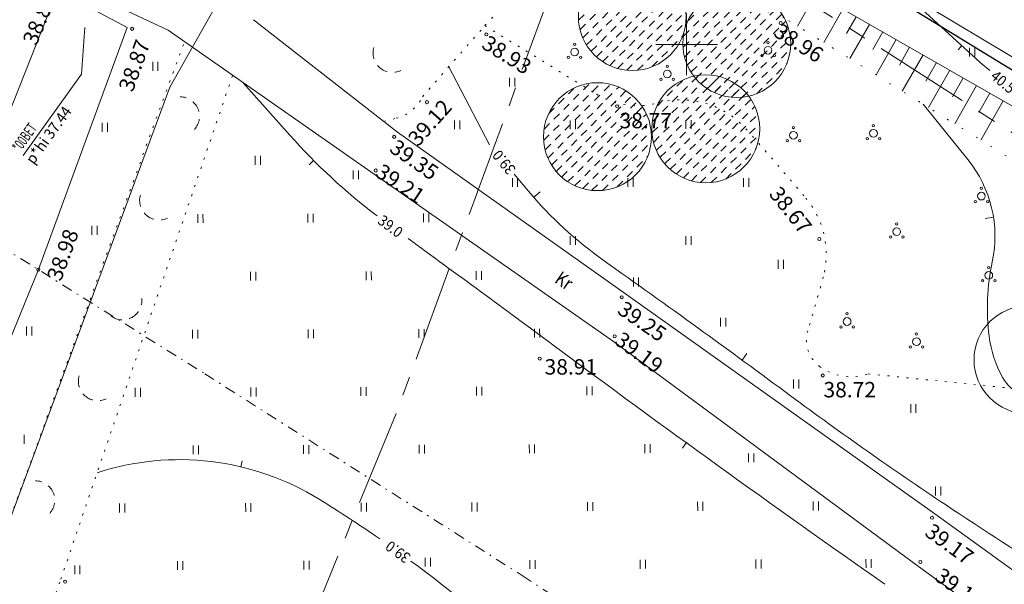
# Model space of a CAD drawing. Extents: x 548307 to 549086, y 6583393 to 6584628.
# Drawn here: x 548807 to 548871, y 6584365 to 6584402 of the extents above; entities that cross this region are included whole.
import ezdxf
from ezdxf.enums import TextEntityAlignment as Align

# ---------------------------------------------------------------- set-up
doc = ezdxf.new("R2010")
doc.units = 0
doc.header["$MEASUREMENT"] = 0
for name, pattern in [('( Center )', [2, 1.25, -0.25, 0.25, -0.25]), ('ASFAAR', [2.5, 1.5, -1]), ('DGN1', [1.1, 0.1, -1]), ('DGN2', [0.9, 0.5, -0.4]), ('DGN4', [1.6, 0.7, -0.4, 0.1, -0.4]), ('KOLVIK', [1.25, 0.25, -1]), ('MYYR', [0, 0, 0])]:
    doc.linetypes.add(name, pattern=pattern)
for name, color, linetype, lineweight in [('Level 21', 7, 'Continuous', 0), ('Level 3', 7, 'Continuous', 0), ('Level 30', 7, 'Continuous', 0), ('Level 31', 7, 'Continuous', 0), ('Level 40', 7, 'Continuous', 0), ('Level 41', 7, 'Continuous', 0), ('Level 42', 7, 'Continuous', 0), ('Level 43', 7, 'Continuous', 0), ('Level 59', 7, 'Continuous', 0), ('Level 61', 7, 'Continuous', 0), ('Level 62', 7, 'Continuous', 0), ('Level 8', 7, 'Continuous', 0)]:
    doc.layers.add(name, color=color, linetype=linetype, lineweight=lineweight)
doc.styles.add('Style-ITALICS', font='ITALICS.shx')
doc.styles.add('Style-STANDARD', font='STANDARD.shx')

# ---------------------------------------------------------------- blocks, each defined once
blk = doc.blocks.new('CROSS0')
at = {"color": 0, "linetype": 'ByBlock', "lineweight": -2, "ltscale": 0.5}
for p, q in [((0, 400.04), (0, -400.04)), ((-400.04, 0), (400.04, 0))]:
    blk.add_line(p, q, dxfattribs=at)
blk = doc.blocks.new('*U353')
at = {"layer": 'Level 62', "color": 94, "linetype": 'DGN2', "lineweight": 0}
for p, q in [((-3.47, -0.23), (0.26, 3.5)), ((-3.45, 0.5), (-0.48, 3.46)), ((-3.37, -0.84), (0.86, 3.39)), ((-3.19, -1.37), (1.39, 3.22)), ((-3.14, 1.51), (-1.5, 3.15)), ((-2.95, -1.83), (1.86, 2.97)), ((-2.65, -2.24), (2.27, 2.68)), ((-2.3, -2.6), (2.63, 2.33)), ((-1.9, -2.91), (2.93, 1.93)), ((-1.45, -3.16), (3.19, 1.47)), ((-0.93, -3.35), (3.38, 0.96)), ((-0.34, -3.47), (3.49, 0.36)), ((0.36, -3.47), (3.49, -0.34)), ((1.3, -3.24), (3.27, -1.27))]:
    blk.add_line(p, q, dxfattribs=at)
at = {"layer": 'Level 62', "color": 7, "linetype": 'Continuous', "lineweight": 0}
blk.add_circle((0.015, 0.005), 3.5, dxfattribs=at)
blk = doc.blocks.new('*U354')
at = {"layer": 'Level 62', "color": 94, "linetype": 'DGN2', "lineweight": 0}
for p, q in [((-3.47, -0.23), (0.26, 3.5)), ((-3.45, 0.5), (-0.48, 3.46)), ((-3.37, -0.84), (0.86, 3.39)), ((-3.19, -1.37), (1.39, 3.22)), ((-3.14, 1.51), (-1.5, 3.15)), ((-2.95, -1.83), (1.86, 2.97)), ((-2.65, -2.24), (2.27, 2.68)), ((-2.3, -2.6), (2.63, 2.33)), ((-1.9, -2.91), (2.93, 1.93)), ((-1.45, -3.16), (3.19, 1.47)), ((-0.93, -3.35), (3.38, 0.96)), ((-0.34, -3.47), (3.49, 0.36)), ((0.36, -3.47), (3.49, -0.34)), ((1.3, -3.24), (3.27, -1.27))]:
    blk.add_line(p, q, dxfattribs=at)
at = {"layer": 'Level 62', "color": 7, "linetype": 'Continuous', "lineweight": 0}
blk.add_circle((0, 0.015), 3.5, dxfattribs=at)

msp = doc.modelspace()

# ---------------------------------------------------------------- linework, layer by layer
at = {"layer": 'Level 21', "color": 3, "linetype": 'ASFAAR', "lineweight": 0, "ltscale": 0.5}
for p, q in [((548868.35428, 6584399.77485), (548868.35428, 6584399.20403)), ((548868.6956, 6584399.77485), (548868.6956, 6584399.20403)), ((548815.36428, 6584398.85485), (548815.36428, 6584398.28403)), ((548815.7056, 6584398.85485), (548815.7056, 6584398.28403)), ((548838.51428, 6584397.82485), (548838.51428, 6584397.25403)), ((548838.8556, 6584397.82485), (548838.8556, 6584397.25403)), ((548812.09428, 6584394.89485), (548812.09428, 6584394.32403)), ((548812.4356, 6584394.89485), (548812.4356, 6584394.32403)), ((548834.94428, 6584395.06485), (548834.94428, 6584394.49403)), ((548835.2856, 6584395.06485), (548835.2856, 6584394.49403)), ((548842.44428, 6584395.06485), (548842.44428, 6584394.49403)), ((548842.7856, 6584395.06485), (548842.7856, 6584394.49403)), ((548849.94428, 6584395.07485), (548849.94428, 6584394.50403)), ((548850.2856, 6584395.07485), (548850.2856, 6584394.50403)), ((548822.01345, 6584392.75434), (548822.01511, 6584392.18351)), ((548822.35477, 6584392.75533), (548822.35643, 6584392.18451)), ((548828.37345, 6584391.81434), (548828.37511, 6584391.24351)), ((548828.71477, 6584391.81533), (548828.71643, 6584391.24451)), ((548838.69428, 6584391.32485), (548838.69428, 6584390.75403)), ((548839.0356, 6584391.32485), (548839.0356, 6584390.75403)), ((548846.19428, 6584391.31485), (548846.19428, 6584390.74403)), ((548846.5356, 6584391.31485), (548846.5356, 6584390.74403)), ((548853.69428, 6584391.32485), (548853.69428, 6584390.75403)), ((548854.0356, 6584391.32485), (548854.0356, 6584390.75403)), ((548818.28345, 6584388.98434), (548818.28511, 6584388.41351)), ((548818.62477, 6584388.98533), (548818.62643, 6584388.41451)), ((548825.43345, 6584389.00434), (548825.43511, 6584388.43351)), ((548825.77477, 6584389.00533), (548825.77643, 6584388.43451)), ((548832.93345, 6584389.02434), (548832.93511, 6584388.45351)), ((548833.27477, 6584389.02533), (548833.27643, 6584388.45451)), ((548811.42428, 6584388.21485), (548811.42428, 6584387.64403)), ((548811.7656, 6584388.21485), (548811.7656, 6584387.64403)), ((548842.44428, 6584387.56485), (548842.44428, 6584386.99403)), ((548842.7856, 6584387.56485), (548842.7856, 6584386.99403)), ((548849.94428, 6584387.56485), (548849.94428, 6584386.99403)), ((548850.2856, 6584387.56485), (548850.2856, 6584386.99403)), ((548855.93428, 6584386.01485), (548855.93428, 6584385.44403)), ((548856.2756, 6584386.01485), (548856.2756, 6584385.44403)), ((548821.70345, 6584385.24434), (548821.70511, 6584384.67351)), ((548822.04477, 6584385.24533), (548822.04643, 6584384.67451)), ((548829.20345, 6584385.26434), (548829.20511, 6584384.69351)), ((548829.54477, 6584385.26533), (548829.54643, 6584384.69451)), ((548836.35345, 6584385.29434), (548836.35511, 6584384.72351)), ((548836.69477, 6584385.29533), (548836.69643, 6584384.72451)), ((548846.54428, 6584384.86485), (548846.54428, 6584384.29403)), ((548846.8856, 6584384.86485), (548846.8856, 6584384.29403)), ((548852.19428, 6584382.26485), (548852.19428, 6584381.69403)), ((548852.5356, 6584382.26485), (548852.5356, 6584381.69403)), ((548807.18428, 6584381.69485), (548807.18428, 6584381.12403)), ((548807.5256, 6584381.69485), (548807.5256, 6584381.12403)), ((548817.95345, 6584381.48434), (548817.95511, 6584380.91351)), ((548818.29477, 6584381.48533), (548818.29643, 6584380.91451)), ((548825.45345, 6584381.50434), (548825.45511, 6584380.93351)), ((548825.79477, 6584381.50533), (548825.79643, 6584380.93451)), ((548832.62345, 6584381.52434), (548832.62511, 6584380.95351)), ((548832.96477, 6584381.52533), (548832.96643, 6584380.95451)), ((548840.12345, 6584381.54434), (548840.12511, 6584380.97351)), ((548840.46477, 6584381.54533), (548840.46643, 6584380.97451)), ((548856.93428, 6584378.25485), (548856.93428, 6584377.68403)), ((548857.2756, 6584378.25485), (548857.2756, 6584377.68403)), ((548814.22345, 6584377.71434), (548814.22511, 6584377.14351)), ((548814.56477, 6584377.71533), (548814.56643, 6584377.14451)), ((548821.72345, 6584377.73434), (548821.72511, 6584377.16351)), ((548822.06477, 6584377.73533), (548822.06643, 6584377.16451)), ((548828.87345, 6584377.76434), (548828.87511, 6584377.19351)), ((548829.21477, 6584377.76533), (548829.21643, 6584377.19451)), ((548836.37345, 6584377.78434), (548836.37511, 6584377.21351)), ((548836.71477, 6584377.78533), (548836.71643, 6584377.21451)), ((548843.53345, 6584377.80434), (548843.53511, 6584377.23351)), ((548843.87477, 6584377.80533), (548843.87643, 6584377.23451)), ((548864.53428, 6584376.66485), (548864.53428, 6584376.09403)), ((548864.8756, 6584376.66485), (548864.8756, 6584376.09403)), ((548807.0256, 6584374.66485), (548807.0256, 6584374.09403)), ((548817.98345, 6584373.98434), (548817.98511, 6584373.41351)), ((548818.32477, 6584373.98533), (548818.32643, 6584373.41451)), ((548825.14345, 6584374.00434), (548825.14511, 6584373.43351)), ((548825.48477, 6584374.00533), (548825.48643, 6584373.43451)), ((548832.64345, 6584374.02434), (548832.64511, 6584373.45351)), ((548832.98477, 6584374.02533), (548832.98643, 6584373.45451)), ((548839.79345, 6584374.04434), (548839.79511, 6584373.47351)), ((548840.13477, 6584374.04533), (548840.13643, 6584373.47451)), ((548847.29345, 6584374.06434), (548847.29511, 6584373.49351)), ((548847.63477, 6584374.06533), (548847.63643, 6584373.49451)), ((548854.01345, 6584373.46434), (548854.01511, 6584372.89351)), ((548854.35477, 6584373.46533), (548854.35643, 6584372.89451)), ((548866.14428, 6584371.31485), (548866.14428, 6584370.74403)), ((548866.4856, 6584371.31485), (548866.4856, 6584370.74403)), ((548850.71345, 6584370.32434), (548850.71511, 6584369.75351)), ((548851.05477, 6584370.32533), (548851.05643, 6584369.75451)), ((548858.21345, 6584370.34434), (548858.21511, 6584369.77351)), ((548858.55477, 6584370.34533), (548858.55643, 6584369.77451)), ((548813.21345, 6584370.21434), (548813.21511, 6584369.64351)), ((548813.55477, 6584370.21533), (548813.55643, 6584369.64451)), ((548821.39345, 6584370.24434), (548821.39511, 6584369.67351)), ((548821.73477, 6584370.24533), (548821.73643, 6584369.67451)), ((548828.89345, 6584370.26434), (548828.89511, 6584369.69351)), ((548829.23477, 6584370.26533), (548829.23643, 6584369.69451)), ((548836.06345, 6584370.27434), (548836.06511, 6584369.70351)), ((548836.40477, 6584370.27533), (548836.40643, 6584369.70451)), ((548843.56345, 6584370.30434), (548843.56511, 6584369.73351)), ((548843.90477, 6584370.30533), (548843.90643, 6584369.73451)), ((548816.97345, 6584366.48434), (548816.97511, 6584365.91351)), ((548817.31477, 6584366.48533), (548817.31643, 6584365.91451)), ((548825.16345, 6584366.50434), (548825.16511, 6584365.93351)), ((548825.50477, 6584366.50533), (548825.50643, 6584365.93451)), ((548833.03345, 6584366.69434), (548833.03511, 6584366.12351)), ((548833.37477, 6584366.69533), (548833.37643, 6584366.12451)), ((548839.82345, 6584366.54434), (548839.82511, 6584365.97351)), ((548840.16477, 6584366.54533), (548840.16643, 6584365.97451)), ((548846.98345, 6584366.56434), (548846.98511, 6584365.99351)), ((548847.32477, 6584366.56533), (548847.32643, 6584365.99451)), ((548854.48345, 6584366.58434), (548854.48511, 6584366.01351)), ((548854.82477, 6584366.58533), (548854.82643, 6584366.01451)), ((548861.63345, 6584366.61434), (548861.63511, 6584366.04351)), ((548861.97477, 6584366.61533), (548861.97643, 6584366.04451)), ((548810.30345, 6584366.20434), (548810.30511, 6584365.63351)), ((548810.64477, 6584366.20533), (548810.64643, 6584365.63451))]:
    msp.add_line(p, q, dxfattribs=at)
for points in [[(548830.12168, 6584399.43076, 0, 0.000902, 0), (548829.65478, 6584399.4281, 0.000902, 0.0018, 0)], [(548830.41318, 6584398.8468, 0, 0.0009, 0), (548830.09656, 6584398.47638, 0.0009, 0.0018, 0)], [(548831.0099, 6584398.63544, 0, 0.0009, 0), (548831.06301, 6584398.18249, 0.0009, 0.0018, 0)], [(548817.40399, 6584396.08971, 0, 0.0009, 0), (548817.55331, 6584396.52062, 0.0009, 0.0018, 0)], [(548817.84922, 6584395.63969, 0, 0.0009, 0), (548818.2955, 6584395.83537, 0.0009, 0.0018, 0)], [(548817.85749, 6584394.98707, 0, 0.000902, 0), (548818.279, 6584394.78625, 0.000902, 0.0018, 0)], [(548814.98168, 6584389.86076, 0, 0.000902, 0), (548814.51478, 6584389.8581, 0.000902, 0.0018, 0)], [(548815.27318, 6584389.2768, 0, 0.0009, 0), (548814.95656, 6584388.90638, 0.0009, 0.0018, 0)], [(548815.8699, 6584389.06544, 0, 0.0009, 0), (548815.92301, 6584388.61249, 0.0009, 0.0018, 0)], [(548814.1906, 6584383.20369, 0, 0.0009, 0), (548814.63435, 6584383.0985, 0.0009, 0.0018, 0)], [(548813.13921, 6584382.6415, 0, 0.000902, 0), (548812.98184, 6584382.20192, 0.000902, 0.0018, 0)], [(548813.78768, 6584382.71542, 0, 0.0009, 0), (548814.02729, 6584382.2911, 0.0009, 0.0018, 0)], [(548811.01168, 6584378.14076, 0, 0.000902, 0), (548810.54478, 6584378.1381, 0.000902, 0.0018, 0)], [(548811.30318, 6584377.5568, 0, 0.0009, 0), (548810.98656, 6584377.18638, 0.0009, 0.0018, 0)], [(548811.8999, 6584377.34544, 0, 0.0009, 0), (548811.95301, 6584376.89249, 0.0009, 0.0018, 0)], [(548808.01399, 6584371.18971, 0, 0.0009, 0), (548808.16331, 6584371.62062, 0.0009, 0.0018, 0)], [(548808.45922, 6584370.73969, 0, 0.0009, 0), (548808.9055, 6584370.93537, 0.0009, 0.0018, 0)], [(548808.46749, 6584370.08707, 0, 0.000902, 0), (548808.889, 6584369.88625, 0.000902, 0.0018, 0)]]:
    msp.add_lwpolyline(points, format="xyseb", dxfattribs=at)
for centre, start, end in [((548830.9161, 6584399.4352), 163.5902002, 295.3413058), ((548817.14033, 6584395.32885), 317.7887104, 89.5398159), ((548815.7761, 6584389.8652), 163.5902002, 295.3413058), ((548813.40706, 6584383.38942), 233.565744, 5.3168495), ((548811.8061, 6584378.1452), 163.5902002, 295.3413058), ((548807.75033, 6584370.42885), 317.7887104, 89.5398159)]:
    msp.add_arc(centre, 1.26133, start, end, dxfattribs=at)
at = {"layer": 'Level 3', "color": 6, "linetype": 'Continuous', "lineweight": 0}
for q in [(548830.92, 6584422.92), (548791.56, 6584330.09)]:
    msp.add_line((548816.48, 6584397.21), q, dxfattribs=at)
at = {"layer": 'Level 30', "color": 7, "linetype": 'Continuous', "lineweight": 0, "flags": 128}
for points in [[(548661.61733, 6584532.08627), (548685.52474, 6584516.65055), (548705.21788, 6584505.04134), (548726.35644, 6584491.33131), (548747.2307, 6584478.1202), (548768.52969, 6584464.61199), (548795.33893, 6584447.74433), (548822.32262, 6584429.74081), (548843.03233, 6584416.48185), (548863.76251, 6584403.59074), (548885.58113, 6584390.53812), (548906.80442, 6584377.3625), (548922.4858, 6584369.05839), (548937.18262, 6584358.97945)], [(548908.74904, 6584333.98469), (548883.32283, 6584352.86126), (548865.03, 6584366.1326), (548845.24748, 6584380.73306), (548829.73533, 6584391.572), (548816.35795, 6584400.90757), (548810.84651, 6584403.50184)], [(548911.92624, 6584336.95862), (548885.86467, 6584355.27506), (548866.10323, 6584369.54828), (548846.02563, 6584383.81278), (548831.2465, 6584394.29969), (548821.89388, 6584401.59124)]]:
    msp.add_lwpolyline(points, dxfattribs=at)
at = {"layer": 'Level 31', "color": 6, "linetype": 'Continuous', "lineweight": 0}
for p, q in [((548867.62128, 6584399.63258), (548867.85275, 6584399.91007)), ((548825.51066, 6584392.18568), (548825.7956, 6584392.4696)), ((548840.48806, 6584390.42099), (548840.07377, 6584390.07257)), ((548869.37331, 6584388.70219), (548869.90373, 6584388.78635)), ((548853.90364, 6584379.93566), (548853.59862, 6584379.51894)), ((548849.72863, 6584373.8155), (548849.97653, 6584374.15776)), ((548821.17028, 6584372.97582), (548821.08091, 6584372.59858))]:
    msp.add_line(p, q, dxfattribs=at)
at = {"layer": 'Level 31', "color": 6, "linetype": 'Continuous', "lineweight": 0, "flags": 128}
for points in [[(548863.71552, 6584403.70175), (548869.04693, 6584398.81561), (548869.66887, 6584398.29676)], [(548834.56686, 6584398.53496), (548837.21242, 6584393.47496)], [(548821.23647, 6584397.50305), (548824.25002, 6584394.11158)], [(548865.33162, 6584396.11749), (548868.24038, 6584392.52268)], [(548838.81087, 6584391.57438), (548839.73988, 6584390.46954)]]:
    msp.add_lwpolyline(points, dxfattribs=at)
at = {"layer": 'Level 31', "color": 6, "linetype": 'Continuous', "lineweight": 0}
for centre, radius, start, end in [((548853.64082, 6584420.22727), 39.31727, 221.6232083, 232.9088555), ((548859.7149, 6584407.26799), 26.09956, 220.0629666, 234.7575388), ((548883.9975, 6584382.87534), 14.48832, 167.964475, 187.1540694), ((548876.91502, 6584381.98638), 7.35027, 187.1540694, 209.4453166), ((549424.78925, 6585167.5672), 979.74907, 233.44995551, 235.00242773), ((548872.89902, 6584379.7193), 2.73856, 209.4453166, 277.8768333), ((548998.43701, 6584568.32786), 237.92042, 233.4486666, 236.4050833), ((548817.10299, 6584355.80248), 17.26077, 58.3591611, 108.0356194), ((548779.50387, 6584294.78349), 88.93371, 55.3357138, 58.3591611), ((549165.95605, 6584820.51283), 540.67426, 236.4050833, 238.2847361), ((548779.50387, 6584294.78349), 88.93371, 47.447425, 53.7356833)]:
    msp.add_arc(centre, radius, start, end, dxfattribs=at)
at = {"layer": 'Level 31', "color": 6, "linetype": 'Continuous', "lineweight": 0, "extrusion": (0, 0, -1)}
for centre, radius, start, end in [((-548862.08993, 6584387.54613), 7.91163, 141.0222223, 192.0355223), ((-548022.76796, 6583276.3012), 1374.51318, 126.06428061, 126.55004449), ((-548467.63183, 6583852.32834), 653.37608, 125.24245838, 126.55133338)]:
    msp.add_arc(centre, radius, start, end, dxfattribs=at)
at = {"layer": 'Level 40', "color": 12, "linetype": 'Continuous', "lineweight": 30, "flags": 128}
msp.add_lwpolyline([(548680.23995, 6584515.06005), (548621.72995, 6584434.24006), (548602.49992, 6584407.68001), (548583.14994, 6584380.95003), (548566.08999, 6584357.39001), (548609.62999, 6584325.86004), (548626.73003, 6584349.31006), (548646.17996, 6584375.97006), (548667.98, 6584405.87003), (548687.16995, 6584394.10001), (548734.57994, 6584365.03003), (548777.51999, 6584338.69002), (548785.62993, 6584333.7201), (548800.52997, 6584324.59013), (548781.43001, 6584293.23006), (548781.60996, 6584258.12008), (548781.83998, 6584212.87008), (548799.04994, 6584199.36006), (548841.44992, 6584253.34008), (548865.90992, 6584284.49008), (548927.40994, 6584363.91012), (548824.08995, 6584427.09013), (548785.37998, 6584450.76004), (548739.87997, 6584478.59008)], close=True, dxfattribs=at)
at = {"layer": 'Level 41', "color": 3, "linetype": 'KOLVIK', "lineweight": 0, "ltscale": 0.5}
for points in [[(548832.86884, 6584396.59942), (548836.91027, 6584401.2062), (548842.2201, 6584406.84236), (548842.95258, 6584409.9157), (548828.81073, 6584419.17368)], [(548836.91027, 6584401.2062), (548844.15784, 6584396.75952)], [(548795.70978, 6584341.38871), (548805.06949, 6584366.41547), (548817.41964, 6584400.16675)], [(548799.56246, 6584338.62422), (548809.40391, 6584365.30754), (548820.54479, 6584397.98578)], [(548830.35131, 6584394.9976), (548831.16492, 6584395.20252)], [(548861.78047, 6584378.62567), (548874.92938, 6584377.29696)]]:
    msp.add_lwpolyline(points, dxfattribs=at)
at = {"layer": 'Level 41', "color": 3, "linetype": 'Continuous', "lineweight": 0}
for centre, radius in [((548842.73, 6584399.5), 0.25), ((548842.72854, 6584400), 0.075), ((548855.28, 6584399.61), 0.25), ((548855.27854, 6584400.11), 0.075), ((548842.33102, 6584399.14884), 0.075), ((548843.13102, 6584399.15117), 0.075), ((548854.88102, 6584399.25884), 0.075), ((548855.68102, 6584399.26117), 0.075), ((548848.73854, 6584398.57), 0.075), ((548848.34102, 6584397.71884), 0.075), ((548848.74, 6584398.07), 0.25), ((548849.14102, 6584397.72117), 0.075), ((548856.92854, 6584394.6), 0.075), ((548862.11854, 6584394.72), 0.075), ((548856.93, 6584394.1), 0.25), ((548861.72102, 6584393.86884), 0.075), ((548862.12, 6584394.22), 0.25), ((548862.52102, 6584393.87117), 0.075), ((548856.53102, 6584393.74884), 0.075), ((548857.33102, 6584393.75117), 0.075), ((548869.12, 6584390.15), 0.25), ((548869.11854, 6584390.65), 0.075), ((548868.72102, 6584389.79884), 0.075), ((548869.52102, 6584389.80117), 0.075), ((548863.62854, 6584388.35), 0.075), ((548863.23102, 6584387.49884), 0.075), ((548863.63, 6584387.85), 0.25), ((548864.03102, 6584387.50117), 0.075), ((548869.6, 6584385.01), 0.25), ((548869.59854, 6584385.51), 0.075), ((548869.20102, 6584384.65884), 0.075), ((548870.00102, 6584384.66117), 0.075), ((548860.40854, 6584382.52), 0.075), ((548860.41, 6584382.02), 0.25), ((548860.01102, 6584381.66884), 0.075), ((548860.81102, 6584381.67117), 0.075), ((548864.90854, 6584381.21), 0.075), ((548864.91, 6584380.71), 0.25), ((548864.51102, 6584380.35884), 0.075), ((548865.31102, 6584380.36117), 0.075)]:
    msp.add_circle(centre, radius, dxfattribs=at)
at = {"layer": 'Level 41', "color": 3, "linetype": 'KOLVIK', "lineweight": 0, "ltscale": 0.5}
for centre, radius, start, end in [((548830.53317, 6584397.7108), 2.58662, 284.1364888, 334.5541888), ((548846.80578, 6584401.07537), 5.06339, 238.4690305, 285.4319305), ((548859.88856, 6584380.81022), 2.12029, 163.1401, 233.33985), ((548860.65732, 6584381.84309), 3.40785, 233.33985, 289.2439722)]:
    msp.add_arc(centre, radius, start, end, dxfattribs=at)
at = {"layer": 'Level 41', "color": 3, "linetype": 'KOLVIK', "lineweight": 0, "ltscale": 0.5, "extrusion": (0, 0, -1)}
for centre, radius, start, end in [((-548849.64777, 6584390.78001), 5.61703, 74.5680695, 138.3734473), ((-548686.1096, 6584245.44845), 224.40002, 138.3734473, 139.8883306), ((-548853.41095, 6584386.38751), 5.64545, 139.8883306, 195.16905), ((-548740.27244, 6584417.06095), 122.86824, 195.16905, 196.8599)]:
    msp.add_arc(centre, radius, start, end, dxfattribs=at)
at = {"layer": 'Level 42', "color": 3, "linetype": 'Continuous', "lineweight": 0}
for p, q in [((548858.39139, 6584403.2788), (548857.18881, 6584401.17917)), ((548860.12686, 6584402.28469), (548858.88848, 6584400.12264)), ((548860.9946, 6584401.78764), (548860.36644, 6584400.69102)), ((548861.86232, 6584401.29072), (548860.58815, 6584399.0661)), ((548862.73005, 6584400.79367), (548862.08403, 6584399.66581)), ((548863.59779, 6584400.29662), (548862.28781, 6584398.00956)), ((548864.46559, 6584399.79965), (548863.80164, 6584398.64046)), ((548865.33333, 6584399.30259), (548863.98748, 6584396.95303)), ((548866.20098, 6584398.8056), (548865.51917, 6584397.61517)), ((548867.06878, 6584398.30863), (548865.68715, 6584395.89649)), ((548867.93652, 6584397.81158), (548867.23684, 6584396.5899)), ((548868.80426, 6584397.31452), (548867.3869, 6584394.8399)), ((548869.67199, 6584396.81747), (548868.95437, 6584395.56461)), ((548870.53971, 6584396.32056), (548869.08657, 6584393.78336))]:
    msp.add_line(p, q, dxfattribs=at)
at = {"layer": 'Level 42', "color": 3, "linetype": 'Continuous', "lineweight": 0, "flags": 128}
msp.add_lwpolyline([(548842.95258, 6584409.9157), (548854.41808, 6584405.55457), (548879.52083, 6584391.17641), (548893.94007, 6584381.85012), (548920.25309, 6584366.47129)], dxfattribs=at)
at = {"layer": 'Level 42', "color": 3, "linetype": 'DGN1', "lineweight": 0}
msp.add_lwpolyline([(548918.42271, 6584365.32303), (548907.28638, 6584370.38311), (548893.0914, 6584380.61324), (548878.20144, 6584388.11752), (548856.34173, 6584401.70571), (548842.2201, 6584406.84236)], dxfattribs=at)
at = {"layer": 'Level 43', "color": 4, "linetype": 'Continuous', "lineweight": 0}
for q in [(548810.96459, 6584401.09196), (548806.96492, 6584392.78753)]:
    msp.add_line((548810.7429, 6584398.05311), q, dxfattribs=at)
at = {"layer": 'Level 43', "color": 4, "linetype": 'Continuous', "lineweight": 0, "flags": 128}
msp.add_lwpolyline([(548764.67299, 6584299.4775), (548776.85985, 6584319.79065), (548779.9484, 6584325.74621), (548783.56515, 6584331.27356), (548788.90131, 6584346.7078), (548795.79836, 6584369.68327), (548809.19272, 6584403.50577), (548813.7107, 6584401.08805), (548807.94971, 6584385.38607), (548799.15734, 6584363.85847), (548789.09204, 6584332.50229), (548784.10218, 6584322.91042), (548779.71612, 6584317.74697), (548767.41397, 6584297.51089)], dxfattribs=at)
at = {"layer": 'Level 59', "color": 4, "linetype": 'Continuous', "lineweight": 0}
for centre in [(548814.03227, 6584400.99785), (548856.10313, 6584401.3731), (548837.00411, 6584400.6351), (548833.15265, 6584396.24125), (548845.49137, 6584395.97644), (548831.02685, 6584393.99357), (548829.8308, 6584391.81271), (548858.61209, 6584387.36984), (548807.94973, 6584385.38606), (548845.79161, 6584383.59427), (548845.32858, 6584381.06136), (548840.47108, 6584379.61789), (548858.82934, 6584378.52016), (548865.92014, 6584369.29316), (548865.16204, 6584366.42432), (548809.68232, 6584365.15617)]:
    msp.add_circle(centre, 0.1, dxfattribs=at)
at = {"layer": 'Level 62', "color": 7, "linetype": '( Center )', "lineweight": 0, "ltscale": 5}
msp.add_line((548943.63, 6584347.75), (548642.22, 6584541.09), dxfattribs=at)
at = {"layer": 'Level 62', "color": 7, "linetype": '( Center )', "lineweight": 0, "ltscale": 5, "flags": 128}
msp.add_lwpolyline([(548844.93544, 6584413.61255), (548831.26444, 6584376.35129), (548822.66619, 6584355.29897), (548812.24821, 6584322.84414), (548804.98017, 6584308.87298), (548800.05063, 6584303.06972), (548790.3211, 6584287.06541)], dxfattribs=at)
at = {"layer": 'Level 62', "color": 7, "linetype": 'DGN4', "lineweight": 13}
msp.add_lwpolyline([(548798.64988, 6584391.19611), (548818.74094, 6584378.6314), (548839.3277, 6584365.54673), (548861.5197, 6584351.09047), (548883.68618, 6584338.69917), (548925.27346, 6584312.73223)], dxfattribs=at)
at = {"layer": 'Level 62', "color": 7, "linetype": 'Continuous', "lineweight": 0}
msp.add_circle((548872.14307, 6584379.53638), 3.5, dxfattribs=at)
at = {"layer": 'Level 8', "color": 7, "linetype": 'MYYR', "lineweight": 0, "ltscale": 0.5, "const_width": 0.0007}
for points in [[(548810.96459, 6584401.09196), (548814.38456, 6584409.65316)], [(548810.57327, 6584400.92411), (548810.96459, 6584401.09196)], [(548811.13244, 6584400.70064), (548810.96459, 6584401.09196)]]:
    msp.add_lwpolyline(points, dxfattribs=at)

# ---------------------------------------------------------------- block references
at = {"layer": 'Level 61', "color": 6, "linetype": 'Continuous', "lineweight": 0, "xscale": 0.005, "yscale": 0.005, "rotation": 8.389386020905715e-06}
msp.add_blockref('CROSS0', (548850, 6584399.99), dxfattribs=at)
at = {"layer": 'Level 62', "color": 7, "linetype": 'Continuous', "lineweight": 0}
for name, p in [('*U353', (548846.46, 6584401.79)), ('*U354', (548853.25, 6584400.03)), ('*U354', (548851.24, 6584394.5)), ('*U353', (548844.2, 6584394))]:
    msp.add_blockref(name, p, dxfattribs=at)

# ---------------------------------------------------------------- texts
at = {"layer": 'Level 30', "color": 7, "linetype": 'Continuous', "lineweight": 0, "style": 'Style-STANDARD', "width": 0.8268}
msp.add_text('Kr', height=0.9, rotation=325.9380972, dxfattribs=at).set_placement((548841.87408, 6584385.33559), align=Align.TOP_LEFT)
at = {"layer": 'Level 31', "color": 6, "linetype": 'Continuous', "lineweight": 0, "style": 'Style-STANDARD', "width": 0.909403}
for s, rotation, p in [('40.5', 320.2465806, (548870.52487, 6584397.55606)), ('39.0', 129.6152972, (548838.14557, 6584392.34167)), ('39.0', 323.4194444, (548830.78546, 6584388.1971)), ('39.0', 143.9535167, (548831.27176, 6584367.07361))]:
    msp.add_text(s, height=0.70002, rotation=rotation, dxfattribs=at).set_placement(p, align=Align.MIDDLE_CENTER)
at = {"layer": 'Level 43', "color": 4, "linetype": 'Continuous', "lineweight": 0, "style": 'Style-STANDARD'}
for s, width, p in [('p*hi 37.44', 0.95903, (548807.07146, 6584392.5684)), (' *00BET', 0.601954, (548806.11146, 6584393.2584))]:
    msp.add_text(s, height=0.70002, rotation=54.3096111, dxfattribs=dict(at, width=width)).set_placement(p, align=Align.TOP_LEFT)
at = {"layer": 'Level 59', "color": 4, "linetype": 'Continuous', "lineweight": 0, "style": 'Style-ITALICS'}
for s, rotation, p in [(' 38.84', 67.4224639, (548806.77662, 6584399.96394)), (' 38.96', 327.6964556, (548855.84442, 6584401.58525)), (' 38.87', 70.1044278, (548813.01967, 6584396.90031)), (' 38.93', 327.9051306, (548836.90133, 6584400.80719)), (' 39.12', 48.4505972, (548831.6316, 6584393.74328)), (' 38.77', 0.0000083, (548845.34, 6584395.55002)), (' 39.35', 324.8460889, (548830.97579, 6584394.07762)), (' 39.21', 326.4216667, (548830.03309, 6584392.48315)), (' 38.67', 308.5379194, (548855.88221, 6584391.13304)), (' 38.98', 69.7151056, (548808.362, 6584384.6367)), (' 39.25', 325.16475, (548845.75123, 6584383.59081)), (' 39.19', 323.2903556, (548845.60777, 6584381.61169)), (' 38.91', 0.0000083, (548840.48, 6584379.58002)), (' 38.72', 0.0000083, (548858.57, 6584378.10002)), (' 39.17', 324.0563917, (548865.717, 6584369.17961)), (' 39.18', 324.1632806, (548866.35549, 6584366.3007))]:
    msp.add_text(s, height=1.00002, rotation=rotation, dxfattribs=at).set_placement(p, align=Align.TOP_LEFT)

doc.saveas('drawing.dxf')
